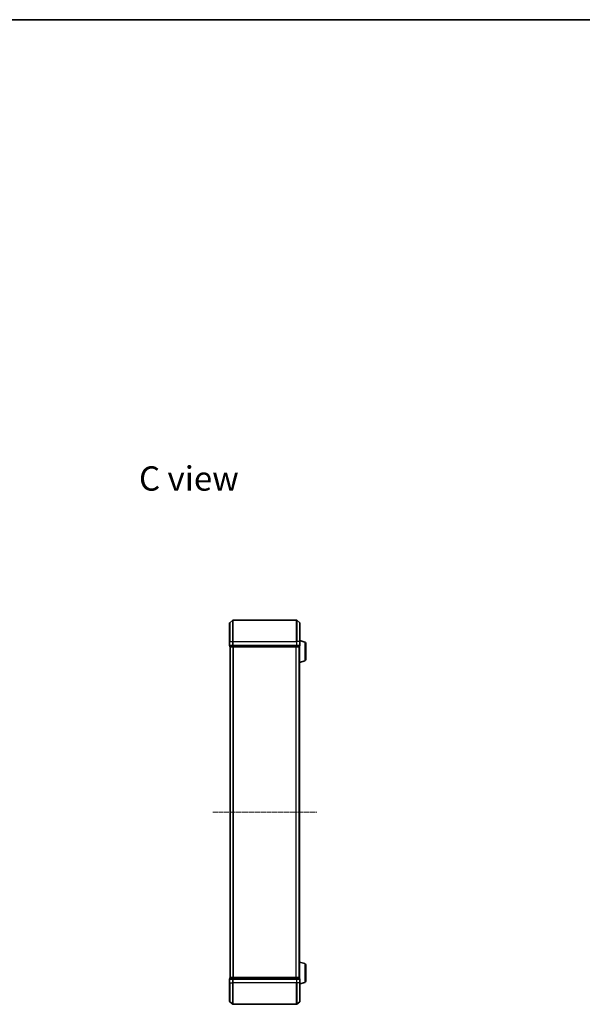
# Model space of a CAD drawing. Units: millimetres. Extents: x 10 to 8140, y 5 to 1832.
# Drawn here: x 1634 to 2161, y 909 to 1832 of the extents above; entities that cross this region are included whole.
import ezdxf

# ---------------------------------------------------------------- set-up
doc = ezdxf.new("R2010")
doc.units = ezdxf.units.MM
doc.header["$LTSCALE"] = 0.666667
doc.linetypes.add('CHAIN', pattern=[0.3543, 0.2362, -0.0295, 0.0591, -0.0295])
for name, color, linetype, lineweight in [('Border (ISO)', 7, 'Continuous', 35), ('Centerline (ISO)', 131, 'Continuous', 18), ('Symbol (ISO)', 7, 'Continuous', 18), ('Visible (ISO)', 7, 'Continuous', 35), ('Visible Narrow (ISO)', 7, 'Continuous', 25)]:
    doc.layers.add(name, color=color, linetype=linetype, lineweight=lineweight)
doc.styles.add('Note Text (TK)', font='MS PGothic.ttf')

# ---------------------------------------------------------------- blocks, each defined once
blk = doc.blocks.new('図面枠 tk図枠')
at = {"layer": 'Border (ISO)'}
blk.add_line((14.5, 289), (405.5, 289), dxfattribs=at)

msp = doc.modelspace()

# ---------------------------------------------------------------- linework, layer by layer
at = {"layer": 'Centerline (ISO)', "linetype": 'CHAIN', "ltscale": 23.990969}
msp.add_line((1814.89832, 1089.11083), (1912.39832, 1089.11083), dxfattribs=at)
at = {"layer": 'Visible (ISO)'}
for p, q in [((1830.64832, 1249.11083), (1830.64832, 1266.47032)), ((1830.75626, 1266.70078), (1833.56488, 1269.0413)), ((1893.5397, 1269.11083), (1833.75693, 1269.11083)), ((1896.54037, 1266.70078), (1893.73176, 1269.0413)), ((1896.64832, 1266.47032), (1896.64832, 1249.11083)), ((1830.64832, 1249.11083), (1830.64832, 1245.41083)), ((1901.07934, 1248.63152), (1896.64832, 1249.96083)), ((1896.64832, 1245.41083), (1896.64832, 1249.11083)), ((1902.14832, 1247.19478), (1902.14832, 1232.42688)), ((1830.94832, 1245.11083), (1830.94832, 1244.41083)), ((1830.94832, 1245.11083), (1833.75693, 1245.11083)), ((1831.24832, 1244.11083), (1831.14832, 1244.11083)), ((1831.14832, 934.11083), (1831.14832, 1244.11083)), ((1831.24832, 1244.11083), (1833.93796, 1244.11083)), ((1833.75693, 1245.11083), (1893.5397, 1245.11083)), ((1833.93796, 1244.11083), (1893.35868, 1244.11083)), ((1893.35868, 1244.11083), (1896.04832, 1244.11083)), ((1893.5397, 1245.11083), (1896.34832, 1245.11083)), ((1896.14832, 1244.11083), (1896.04832, 1244.11083)), ((1896.14832, 1244.12799), (1896.14832, 1244.11083)), ((1896.14832, 934.11083), (1896.14832, 1244.11083)), ((1896.34832, 1244.41083), (1896.34832, 1245.11083)), ((1901.07934, 1230.99014), (1896.14832, 1229.51083)), ((1901.07934, 947.23152), (1896.14832, 948.71083)), ((1902.14832, 945.79478), (1902.14832, 931.02688)), ((1830.64832, 932.81083), (1830.64832, 929.11083)), ((1830.94832, 933.81083), (1830.94832, 933.11083)), ((1833.75693, 933.11083), (1830.94832, 933.11083)), ((1831.14832, 934.11083), (1831.24832, 934.11083)), ((1833.93796, 934.11083), (1831.24832, 934.11083)), ((1893.5397, 933.11083), (1833.75693, 933.11083)), ((1893.35868, 934.11083), (1833.93796, 934.11083)), ((1896.04832, 934.11083), (1893.35868, 934.11083)), ((1896.34832, 933.11083), (1893.5397, 933.11083)), ((1896.04832, 934.11083), (1896.14832, 934.11083)), ((1896.14832, 934.11083), (1896.14832, 934.09367)), ((1896.34832, 933.11083), (1896.34832, 933.81083)), ((1896.64832, 929.11083), (1896.64832, 932.81083)), ((1830.64832, 911.75134), (1830.64832, 929.11083)), ((1901.07934, 929.59014), (1896.64832, 928.26083)), ((1896.64832, 929.11083), (1896.64832, 911.75134)), ((1830.75626, 911.52088), (1833.56488, 909.18036)), ((1833.75693, 909.11083), (1893.5397, 909.11083)), ((1896.54037, 911.52088), (1893.73176, 909.18036))]:
    msp.add_line(p, q, dxfattribs=at)
for centre, radius, start, end in [((1830.94832, 1266.47032), 0.3, 129.80557109, 180), ((1833.75693, 1268.81083), 0.3, 90, 129.80557109), ((1893.5397, 1268.81083), 0.3, 50.19442891, 90), ((1896.34832, 1266.47032), 0.3, 0, 50.19442891), ((1900.64832, 1247.19478), 1.5, 0, 73.30075577), ((1830.94832, 1245.41083), 0.3, 180, 270), ((1831.24832, 1244.41083), 0.3, 180, 270), ((1896.04832, 1244.41083), 0.3, 270, 0), ((1896.34832, 1245.41083), 0.3, 270, 0), ((1900.64832, 1232.42688), 1.5, 286.69924423, 0), ((1900.64832, 945.79478), 1.5, 0, 73.30075577), ((1830.94832, 932.81083), 0.3, 90, 180), ((1831.24832, 933.81083), 0.3, 90, 180), ((1896.04832, 933.81083), 0.3, 0, 90), ((1896.34832, 932.81083), 0.3, 0, 90), ((1900.64832, 931.02688), 1.5, 286.69924423, 0), ((1830.94832, 911.75134), 0.3, 180, 230.19442891), ((1833.75693, 909.41083), 0.3, 230.19442891, 270), ((1893.5397, 909.41083), 0.3, 270, 309.80557109), ((1896.34832, 911.75134), 0.3, 309.80557109, 0)]:
    msp.add_arc(centre, radius, start, end, dxfattribs=at)
at = {"layer": 'Visible Narrow (ISO)'}
for p, q in [((1830.75626, 1266.70078), (1830.75626, 1249.11083)), ((1833.56488, 1249.11083), (1833.56488, 1269.0413)), ((1833.75693, 1269.11083), (1833.75693, 1249.11083)), ((1893.5397, 1249.11083), (1893.5397, 1269.11083)), ((1893.73176, 1269.0413), (1893.73176, 1249.11083)), ((1896.54037, 1249.11083), (1896.54037, 1266.70078)), ((1830.75626, 1249.11083), (1830.64832, 1249.11083)), ((1830.75626, 1245.41083), (1830.75626, 1249.11083)), ((1830.75626, 1249.11083), (1833.56488, 1249.11083)), ((1833.56488, 1249.11083), (1833.56488, 1245.41083)), ((1833.56488, 1249.11083), (1833.75693, 1249.11083)), ((1833.75693, 1245.41083), (1833.75693, 1249.11083)), ((1833.75693, 1249.11083), (1893.5397, 1249.11083)), ((1893.5397, 1249.11083), (1893.5397, 1245.41083)), ((1893.73176, 1249.11083), (1893.5397, 1249.11083)), ((1893.73176, 1245.41083), (1893.73176, 1249.11083)), ((1896.54037, 1249.11083), (1893.73176, 1249.11083)), ((1896.54037, 1249.11083), (1896.54037, 1245.41083)), ((1896.54037, 1249.11083), (1896.64832, 1249.11083)), ((1901.07934, 1248.63152), (1901.07934, 1230.99014)), ((1830.64832, 1245.41083), (1830.75626, 1245.41083)), ((1833.56488, 1245.41083), (1830.75626, 1245.41083)), ((1830.94832, 1244.41083), (1831.05626, 1244.41083)), ((1831.05626, 1244.41083), (1831.05626, 1245.11083)), ((1833.7459, 1244.41083), (1831.05626, 1244.41083)), ((1831.25626, 934.11083), (1831.25626, 1244.11083)), ((1833.56488, 1245.41083), (1833.75693, 1245.41083)), ((1833.7459, 1245.11083), (1833.7459, 1244.41083)), ((1833.7459, 1244.41083), (1833.93796, 1244.41083)), ((1833.75693, 1245.11083), (1833.75693, 1245.41083)), ((1893.5397, 1245.41083), (1833.75693, 1245.41083)), ((1833.93796, 1244.41083), (1833.93796, 1245.11083)), ((1893.35868, 1244.41083), (1833.93796, 1244.41083)), ((1833.93796, 1244.11083), (1833.93796, 1244.41083)), ((1834.06488, 934.11083), (1834.06488, 1244.11083)), ((1834.25693, 934.11083), (1834.25693, 1244.11083)), ((1893.0397, 934.11083), (1893.0397, 1244.11083)), ((1893.23176, 934.11083), (1893.23176, 1244.11083)), ((1893.35868, 1245.11083), (1893.35868, 1244.41083)), ((1893.35868, 1244.41083), (1893.35868, 1244.11083)), ((1893.35868, 1244.41083), (1893.55073, 1244.41083)), ((1893.5397, 1245.41083), (1893.5397, 1245.11083)), ((1893.5397, 1245.41083), (1893.73176, 1245.41083)), ((1893.55073, 1244.41083), (1893.55073, 1245.11083)), ((1896.24037, 1244.41083), (1893.55073, 1244.41083)), ((1896.54037, 1245.41083), (1893.73176, 1245.41083)), ((1896.04037, 934.11083), (1896.04037, 1244.11083)), ((1896.24037, 1245.11083), (1896.24037, 1244.41083)), ((1896.24037, 1244.41083), (1896.34832, 1244.41083)), ((1896.54037, 1245.41083), (1896.64832, 1245.41083)), ((1901.07934, 947.23152), (1901.07934, 929.59014)), ((1830.75626, 932.81083), (1830.64832, 932.81083)), ((1830.75626, 932.81083), (1833.56488, 932.81083)), ((1830.75626, 929.11083), (1830.75626, 932.81083)), ((1831.05626, 933.81083), (1830.94832, 933.81083)), ((1831.05626, 933.81083), (1833.7459, 933.81083)), ((1831.05626, 933.11083), (1831.05626, 933.81083)), ((1833.75693, 932.81083), (1833.56488, 932.81083)), ((1833.56488, 932.81083), (1833.56488, 929.11083)), ((1833.93796, 933.81083), (1833.7459, 933.81083)), ((1833.7459, 933.81083), (1833.7459, 933.11083)), ((1833.75693, 932.81083), (1833.75693, 933.11083)), ((1833.75693, 932.81083), (1893.5397, 932.81083)), ((1833.75693, 929.11083), (1833.75693, 932.81083)), ((1833.93796, 933.81083), (1833.93796, 934.11083)), ((1833.93796, 933.81083), (1893.35868, 933.81083)), ((1833.93796, 933.11083), (1833.93796, 933.81083)), ((1893.35868, 934.11083), (1893.35868, 933.81083)), ((1893.55073, 933.81083), (1893.35868, 933.81083)), ((1893.35868, 933.81083), (1893.35868, 933.11083)), ((1893.5397, 933.11083), (1893.5397, 932.81083)), ((1893.73176, 932.81083), (1893.5397, 932.81083)), ((1893.5397, 932.81083), (1893.5397, 929.11083)), ((1893.55073, 933.81083), (1896.24037, 933.81083)), ((1893.55073, 933.11083), (1893.55073, 933.81083)), ((1893.73176, 932.81083), (1896.54037, 932.81083)), ((1893.73176, 929.11083), (1893.73176, 932.81083)), ((1896.34832, 933.81083), (1896.24037, 933.81083)), ((1896.24037, 933.81083), (1896.24037, 933.11083)), ((1896.64832, 932.81083), (1896.54037, 932.81083)), ((1896.54037, 932.81083), (1896.54037, 929.11083)), ((1830.75626, 929.11083), (1830.64832, 929.11083)), ((1830.75626, 929.11083), (1833.56488, 929.11083)), ((1830.75626, 929.11083), (1830.75626, 911.52088)), ((1833.56488, 929.11083), (1833.75693, 929.11083)), ((1833.56488, 909.18036), (1833.56488, 929.11083)), ((1893.5397, 929.11083), (1833.75693, 929.11083)), ((1833.75693, 929.11083), (1833.75693, 909.11083)), ((1893.73176, 929.11083), (1893.5397, 929.11083)), ((1893.5397, 909.11083), (1893.5397, 929.11083)), ((1896.54037, 929.11083), (1893.73176, 929.11083)), ((1893.73176, 929.11083), (1893.73176, 909.18036)), ((1896.54037, 929.11083), (1896.64832, 929.11083)), ((1896.54037, 911.52088), (1896.54037, 929.11083))]:
    msp.add_line(p, q, dxfattribs=at)
for centre, major_axis, start_param, end_param in [((1830.94832, 1245.41083), (0, -0.3), 4.71238898, 6.283185307), ((1831.24832, 1244.41083), (0, -0.3), 4.71238898, 6.283185307), ((1833.75693, 1245.41083), (0, -0.3), 4.71238898, 6.283185307), ((1833.93796, 1244.41083), (0, -0.3), 4.71238898, 6.283185307), ((1893.35868, 1244.41083), (0, -0.3), 0, 1.570796327), ((1893.5397, 1245.41083), (0, -0.3), 0, 1.570796327), ((1896.04832, 1244.41083), (0, -0.3), 0, 1.570796327), ((1896.34832, 1245.41083), (0, -0.3), 0, 1.570796327), ((1830.94832, 932.81083), (0, 0.3), 0, 1.570796327), ((1831.24832, 933.81083), (0, 0.3), 0, 1.570796327), ((1833.75693, 932.81083), (0, 0.3), 0, 1.570796327), ((1833.93796, 933.81083), (0, 0.3), 0, 1.570796327), ((1893.35868, 933.81083), (0, 0.3), 4.71238898, 6.283185307), ((1893.5397, 932.81083), (0, 0.3), 4.71238898, 6.283185307), ((1896.04832, 933.81083), (0, 0.3), 4.71238898, 6.283185307), ((1896.34832, 932.81083), (0, 0.3), 4.71238898, 6.283185307)]:
    msp.add_ellipse(centre, major_axis=major_axis, ratio=0.6401844, start_param=start_param, end_param=end_param, dxfattribs=at)

# ---------------------------------------------------------------- block references
at = {"xscale": 6.5, "yscale": 6.5, "zscale": 6.5}
msp.add_blockref('図面枠 tk図枠', (186.08333, -46.66667), dxfattribs=at)

# ---------------------------------------------------------------- texts
at = {"layer": 'Symbol (ISO)', "color": 7, "insert": (1745.70644, 1401.86668), "char_height": 22.7499996, "width": 95.5233932, "attachment_point": 4, "line_spacing_factor": 1.5, "style": 'Note Text (TK)'}
msp.add_mtext('\\fＭＳ Ｐゴシック|b0|i0;{\\H22.7500;C view}', dxfattribs=at)

doc.saveas('drawing.dxf')
